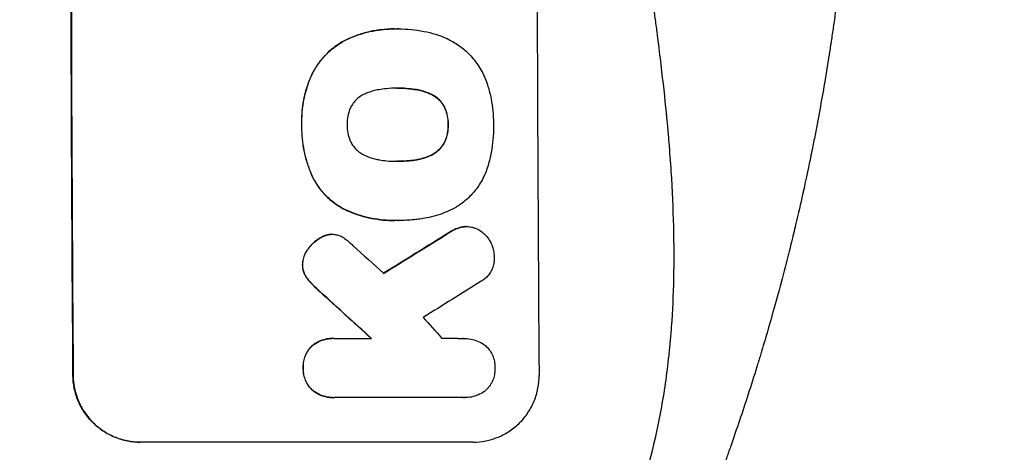
# Model space of a CAD drawing. Units: millimetres. Extents: x -2316 to 3351, y -1551 to 2633.
# Drawn here: x 1663 to 1884, y 374 to 471 of the extents above; entities that cross this region are included whole.
import ezdxf

# ---------------------------------------------------------------- set-up
doc = ezdxf.new("R2010")
doc.units = ezdxf.units.MM
doc.header["$LTSCALE"] = 20
doc.linetypes.add('HIDDEN', pattern=[9.525, 6.35, -3.175])
for name, color, linetype in [('2d', 230, 'Continuous'), ('AS-Free_Space', 31, 'HIDDEN'), ('AS-Free_Space_Hatch', 31, 'Continuous')]:
    doc.layers.add(name, color=color, linetype=linetype)

msp = doc.modelspace()

# ---------------------------------------------------------------- hatches: boundary and pattern name
at = {"layer": 'AS-Free_Space_Hatch'}
h = msp.add_hatch(dxfattribs=at)
h.set_pattern_fill('ANSI31', color=256, scale=100, angle=90)
h.set_pattern_definition([(135, (0, 158.46), (-224.506, -224.506), [])])
h.paths.add_polyline_path([(9, 1541, 0.414214), (-991, 541, 0.414214), (9, -459), (1851.02, -459, 0.414214), (2851.02, 541, 0.414214), (1851.02, 1541)])

# ---------------------------------------------------------------- linework, layer by layer
at = {"layer": '2d'}
for p, q in [((1747.06, 469.22), (1747.11, 469.22)), ((1748.09, 469.22), (1748.14, 469.22)), ((1736.69, 467), (1736.74, 467)), ((1728.34, 458.54), (1728.4, 458.54)), ((1747.78, 455.9), (1747.83, 455.9)), ((1752.02, 455.58), (1752.07, 455.58)), ((1755.76, 454.32), (1755.81, 454.32)), ((1758.48, 451.41), (1758.53, 451.41)), ((1726.25, 447.7), (1726.3, 447.7)), ((1759.2, 447.7), (1759.26, 447.7)), ((1758.51, 444.01), (1758.57, 444.01)), ((1755.82, 441.08), (1755.87, 441.08)), ((1747.85, 439.48), (1747.9, 439.48)), ((1752.09, 439.81), (1752.14, 439.81)), ((1728.68, 435.98), (1728.73, 435.98)), ((1736.09, 428.56), (1736.14, 428.56)), ((1747.08, 426.15), (1747.13, 426.15)), ((1748.06, 426.17), (1748.12, 426.17)), ((1759.44, 423.44), (1759.49, 423.44)), ((1762.13, 424.64), (1762.18, 424.64)), ((1763.36, 424.78), (1763.41, 424.78)), ((1730.64, 422.37), (1730.69, 422.37)), ((1732.42, 423.02), (1732.47, 423.02)), ((1733.04, 423.06), (1733.09, 423.06)), ((1727.65, 419.71), (1727.7, 419.71)), ((1726.43, 416.21), (1726.48, 416.21)), ((1727.16, 413.6), (1727.21, 413.6)), ((1728.39, 412.06), (1728.44, 412.06)), ((1730.4, 410.13), (1730.45, 410.13)), ((1733.35, 399.67), (1733.4, 399.67)), ((1733.74, 399.66), (1741.95, 399.66)), ((1762.71, 399.66), (1762.76, 399.66)), ((1728.57, 397.96), (1728.62, 397.96)), ((1726.58, 392.99), (1726.63, 392.99)), ((1674.83, 391.34), (1674.78, 391.34)), ((1728.64, 388.03), (1728.69, 388.03)), ((1733.43, 386.33), (1733.48, 386.33)), ((1762.62, 386.34), (1733.84, 386.34)), ((1762.91, 386.34), (1762.96, 386.34)), ((1764.82, 376.34), (1689.87, 376.34))]:
    msp.add_line(p, q, dxfattribs=at)
at = {"layer": '2d', "extrusion": (0, 0, -1)}
for centre, major_axis, ratio, start_param, end_param in [((1731.82, 541), (0, 1100), 0.052336, 4.575914, 4.848864), ((2006.66, 541), (1775.82, 1097.7), 0.014477, 4.573294, 4.581703), ((1644.65, 541), (-1199.67, 1097.63), 0.023864, 4.609381, 4.618995)]:
    msp.add_ellipse(centre, major_axis=major_axis, ratio=ratio, start_param=start_param, end_param=end_param, dxfattribs=at)
at = {"layer": '2d'}
for centre, major_axis, ratio, start_param, end_param in [((1731.82, 541), (0, 1099), 0.052336, 1.434197, 1.707396), ((1836.67, 541), (0, 1099), 0.052336, 1.434197, 1.707396), ((2006.66, 541), (1777.43, 1098.7), 0.014477, 1.701385, 1.709768), ((1662.17, 541), (-1210.81, 1097.63), 0.023624, 1.654704, 1.660421), ((2030.53, 541), (1767.94, 1097.7), 0.01457, 1.711555, 1.719019), ((1644.65, 541), (-1200.76, 1098.63), 0.023864, 1.664081, 1.673687), ((1690.17, 541), (-969.3, 1097.63), 0.029425, 1.669578, 1.673855)]:
    msp.add_ellipse(centre, major_axis=major_axis, ratio=ratio, start_param=start_param, end_param=end_param, dxfattribs=at)
for points, knots in [([(1799.08, 356), (1801.93, 362.7), (1804.22, 369.9), (1806.83, 381.47), (1807.56, 385.46), (1808.45, 391.62), (1808.71, 393.71), (1809.05, 396.89), (1809.21, 398.49), (1809.37, 400.38), (1809.45, 401.33), (1809.48, 401.8), (1809.5, 402.04), (1809.51, 402.16), (1809.51, 402.22), (1809.52, 402.25), (1809.52, 402.26), (1809.52, 402.27), (1810.03, 409.28), (1810.18, 416.79), (1809.89, 428.82), (1809.71, 432.95), (1809.3, 439.35), (1809.14, 441.51), (1808.87, 444.8), (1808.73, 446.46), (1808.54, 448.42), (1808.45, 449.4), (1808.4, 449.9), (1808.38, 450.14), (1808.37, 450.27), (1808.36, 450.33), (1808.36, 450.36), (1808.35, 450.37), (1808.35, 450.38), (1808.35, 450.39), (1808.03, 453.66), (1807.63, 457.25), (1806.93, 463.11), (1806.68, 465.15), (1806.28, 468.32), (1806.07, 469.94), (1805.81, 471.88), (1805.68, 472.86), (1805.62, 473.36), (1805.58, 473.6), (1805.57, 473.73), (1805.56, 473.79), (1805.55, 473.82), (1805.55, 473.84), (1805.55, 473.85), (1805.04, 477.66), (1804.27, 483.38), (1803.36, 490.05), (1802.9, 493.38), (1802.68, 495.05), (1802.56, 495.88), (1802.5, 496.3), (1802.48, 496.51), (1802.46, 496.61), (1802.45, 496.65), (1802.45, 496.68), (1802.45, 496.7), (1801.99, 500.01), (1801.54, 503.64), (1800.98, 508.59), (1800.86, 509.73), (1800.73, 510.9), (1800.7, 511.16), (1800.69, 511.29), (1800.65, 511.66), (1800.57, 512.39), (1800.3, 515.04), (1800.08, 517.36), (1799.85, 520.07), (1799.77, 521.06), (1799.69, 522.04), (1799.68, 522.18), (1799.68, 522.21), (1799.67, 522.27), (1799.67, 522.36), (1799.64, 522.7), (1799.58, 523.49), (1799.39, 526.16), (1799.15, 530.42), (1799.01, 534.06), (1798.95, 536.74), (1798.92, 538.07), (1798.91, 539.59), (1798.9, 540.35), (1798.9, 540.67), (1798.9, 540.89), (1798.9, 541), (1798.9, 544.46), (1798.99, 547.99), (1799.24, 553.53), (1799.35, 555.42), (1799.54, 558.31), (1799.64, 559.78), (1799.78, 561.51), (1799.85, 562.38), (1799.88, 562.82), (1799.9, 563.04), (1799.91, 563.15), (1799.92, 563.21), (1799.92, 563.23), (1799.92, 563.25), (1799.92, 563.26), (1800.19, 566.46), (1800.53, 569.95), (1801.15, 575.6), (1801.37, 577.56), (1801.73, 580.59), (1801.92, 582.14), (1802.15, 583.99), (1802.26, 584.93), (1802.32, 585.4), (1802.35, 585.64), (1802.37, 585.75), (1802.37, 585.81), (1802.38, 585.84), (1802.38, 585.86), (1802.87, 589.71), (1803.62, 595.46), (1804.52, 602.17), (1804.97, 605.52), (1805.2, 607.19), (1805.3, 607.91), (1805.37, 608.39), (1805.4, 608.63), (1805.97, 612.72), (1806.46, 616.6), (1807.16, 622.45), (1807.49, 625.38), (1807.86, 628.82), (1808.04, 630.54), (1808.13, 631.41), (1808.17, 631.84), (1808.19, 632.05), (1808.2, 632.16), (1808.21, 632.21), (1808.21, 632.24), (1808.21, 632.25), (1808.21, 632.26), (1809.11, 641.31), (1809.67, 649.79), (1809.99, 661.7), (1810, 665.53), (1809.9, 671.07), (1809.84, 672.88), (1809.73, 675.55), (1809.66, 676.87), (1809.57, 678.39), (1809.52, 679.14), (1809.49, 679.51), (1809.48, 679.7), (1809.47, 679.8), (1809.47, 679.84), (1809.47, 679.86), (1809.47, 679.88), (1809.47, 679.88), (1808.85, 688.56), (1807.68, 696.74), (1804.21, 712.11), (1801.93, 719.3), (1799.08, 726)], [0, 0, 0, 0, 0.0625, 0.0625, 0.09375, 0.09375, 0.109375, 0.109375, 0.117188, 0.121094, 0.123047, 0.124023, 0.124512, 0.124756, 0.124878, 0.124939, 0.124939, 0.125, 0.125, 0.1875, 0.1875, 0.21875, 0.21875, 0.234375, 0.234375, 0.242188, 0.246094, 0.248047, 0.249023, 0.249512, 0.249756, 0.249878, 0.249939, 0.249969, 0.249969, 0.25, 0.25, 0.28125, 0.28125, 0.296875, 0.296875, 0.304688, 0.308594, 0.310547, 0.311523, 0.312012, 0.312256, 0.312378, 0.312439, 0.312439, 0.3125, 0.3125, 0.34375, 0.359375, 0.367188, 0.371094, 0.373047, 0.374023, 0.374512, 0.374756, 0.374878, 0.374878, 0.375, 0.375, 0.40625, 0.40625, 0.414063, 0.415039, 0.415039, 0.416016, 0.416016, 0.417969, 0.421875, 0.4375, 0.4375, 0.445313, 0.446289, 0.446289, 0.446533, 0.446533, 0.446777, 0.447266, 0.449219, 0.453125, 0.46875, 0.484375, 0.484375, 0.492188, 0.496094, 0.498047, 0.499023, 0.499023, 0.5, 0.5, 0.53125, 0.53125, 0.546875, 0.546875, 0.554688, 0.558594, 0.560547, 0.561523, 0.562012, 0.562256, 0.562378, 0.562439, 0.562439, 0.5625, 0.5625, 0.59375, 0.59375, 0.609375, 0.609375, 0.617188, 0.621094, 0.623047, 0.624023, 0.624512, 0.624756, 0.624878, 0.624878, 0.625, 0.625, 0.65625, 0.671875, 0.679688, 0.683594, 0.685547, 0.685547, 0.6875, 0.6875, 0.71875, 0.71875, 0.734375, 0.742188, 0.746094, 0.748047, 0.749023, 0.749512, 0.749756, 0.749878, 0.749939, 0.749939, 0.75, 0.75, 0.8125, 0.8125, 0.84375, 0.84375, 0.859375, 0.859375, 0.867188, 0.871094, 0.873047, 0.874023, 0.874512, 0.874756, 0.874878, 0.874939, 0.874939, 0.875, 0.875, 0.9375, 0.9375, 1, 1, 1, 1]), ([(1851.02, 541), (1851.02, 533.07), (1850.84, 524.82), (1850.2, 511.98), (1849.93, 507.63), (1849.42, 500.98), (1849.24, 498.74), (1848.94, 495.36), (1848.78, 493.66), (1848.58, 491.67), (1848.48, 490.67), (1848.43, 490.17), (1848.41, 489.92), (1848.39, 489.79), (1848.39, 489.73), (1848.39, 489.7), (1848.38, 489.69), (1848.38, 489.68), (1847.98, 485.77), (1847.52, 481.75), (1846.72, 475.52), (1846.44, 473.41), (1845.99, 470.2), (1845.75, 468.58), (1845.47, 466.68), (1845.32, 465.72), (1845.25, 465.24), (1845.21, 465), (1845.2, 464.88), (1845.19, 464.82), (1845.18, 464.79), (1845.18, 464.78), (1845.18, 464.77), (1844.62, 461.17), (1843.99, 457.35), (1842.91, 451.26), (1842.52, 449.17), (1841.91, 445.95), (1841.59, 444.32), (1841.2, 442.38), (1841, 441.4), (1840.9, 440.91), (1840.85, 440.66), (1840.83, 440.54), (1840.81, 440.48), (1840.81, 440.44), (1840.8, 440.43), (1840.8, 440.42), (1840.8, 440.42), (1840.8, 440.41), (1840.47, 438.78), (1839.89, 435.97), (1838.55, 430.01), (1838.03, 427.73), (1837.11, 423.88), (1836.79, 422.52), (1836.26, 420.38), (1835.98, 419.28), (1835.65, 417.95), (1835.47, 417.28), (1835.39, 416.94), (1835.34, 416.77), (1835.32, 416.68), (1835.31, 416.64), (1835.31, 416.62), (1835.3, 416.61), (1835.3, 416.6), (1834.06, 411.77), (1832.87, 407.42), (1831.2, 401.6), (1830.67, 399.77), (1829.9, 397.22), (1829.66, 396.39), (1829.29, 395.2), (1829.11, 394.61), (1828.91, 393.95), (1828.81, 393.62), (1828.76, 393.46), (1828.73, 393.38), (1828.72, 393.34), (1828.72, 393.32), (1828.71, 393.31), (1828.71, 393.3), (1828.71, 393.3), (1827.4, 389.05), (1826.09, 385.02), (1824.16, 379.3), (1823.52, 377.45), (1822.58, 374.75), (1822.11, 373.43), (1821.57, 371.91), (1821.3, 371.17), (1821.16, 370.8), (1821.1, 370.61), (1821.06, 370.52), (1821.05, 370.47), (1821.04, 370.45), (1821.03, 370.44), (1821.03, 370.43), (1818.1, 362.35), (1815.11, 354.77), (1812.14, 347.68)], [0.5002861, 0.5002861, 0.5002861, 0.5002861, 0.5627504, 0.5627504, 0.5939825, 0.5939825, 0.6095985, 0.6095985, 0.6174066, 0.6213106, 0.6232626, 0.6242386, 0.6247266, 0.6249706, 0.6250926, 0.6251536, 0.6251536, 0.6252146, 0.6252146, 0.6564467, 0.6564467, 0.6720628, 0.6720628, 0.6798708, 0.6837748, 0.6857268, 0.6867028, 0.6871908, 0.6874348, 0.6875568, 0.6876178, 0.6876178, 0.6876788, 0.6876788, 0.7189109, 0.7189109, 0.734527, 0.734527, 0.742335, 0.746239, 0.7481911, 0.7491671, 0.7496551, 0.7498991, 0.7500211, 0.7500821, 0.7501126, 0.7501278, 0.7501278, 0.7501431, 0.7501431, 0.7813752, 0.7813752, 0.7969912, 0.7969912, 0.8047993, 0.8047993, 0.8087033, 0.8106553, 0.8116313, 0.8121193, 0.8123633, 0.8124853, 0.8125463, 0.8125768, 0.8125768, 0.8126073, 0.8126073, 0.8438394, 0.8438394, 0.8594555, 0.8594555, 0.8672635, 0.8672635, 0.8711675, 0.8731195, 0.8740955, 0.8745835, 0.8748275, 0.8749495, 0.8750105, 0.875041, 0.875041, 0.8750715, 0.8750715, 0.9063036, 0.9063036, 0.9219197, 0.9219197, 0.9297277, 0.9336318, 0.9355838, 0.9365598, 0.9370478, 0.9372918, 0.9374138, 0.9374748, 0.9374748, 0.9375358, 0.9375358, 1, 1, 1, 1]), ([(1747.06, 469.22), (1746.08, 469.22), (1745.09, 469.17), (1743.11, 468.93), (1742.12, 468.76), (1740.16, 468.28), (1739.19, 467.99), (1737.71, 467.44), (1737.2, 467.23), (1736.69, 467)], [46.984636, 46.984636, 46.984636, 46.984636, 49.917542, 49.917542, 52.850449, 52.850449, 55.783356, 55.783356, 57.390273, 57.390273, 57.390273, 57.390273]), ([(1736.74, 467), (1736.97, 467.1), (1737.2, 467.2), (1738.21, 467.62), (1739.01, 467.9), (1740.62, 468.39), (1741.43, 468.59), (1743.06, 468.91), (1743.88, 469.03), (1745.51, 469.19), (1746.32, 469.22), (1747.33, 469.22), (1747.56, 469.22), (1747.78, 469.22)], [66.290443, 66.290443, 66.290443, 66.290443, 67.002359, 67.002359, 69.389147, 69.389147, 71.775935, 71.775935, 74.162723, 74.162723, 76.549511, 76.549511, 77.215314, 77.215314, 77.215314, 77.215314]), ([(1747.78, 469.22), (1747.9, 469.22), (1748.02, 469.22), (1749.06, 469.22), (1750, 469.17), (1751.88, 468.99), (1752.83, 468.86), (1754.64, 468.5), (1755.51, 468.29), (1756.37, 468.04)], [88.297578, 88.297578, 88.297578, 88.297578, 88.656923, 88.656923, 91.42066, 91.42066, 94.184397, 94.184397, 96.715858, 96.715858, 96.715858, 96.715858]), ([(1756.37, 468.04), (1756.97, 467.86), (1757.57, 467.65), (1759.26, 466.95), (1760.32, 466.37), (1762.1, 465.18), (1762.84, 464.6), (1763.51, 463.97)], [59.420281, 59.420281, 59.420281, 59.420281, 61.205225, 61.205225, 64.601838, 64.601838, 67.325163, 67.325163, 67.325163, 67.325163]), ([(1736.69, 467), (1735.88, 466.62), (1735.1, 466.17), (1733.43, 465.05), (1732.57, 464.33), (1731.05, 462.8), (1730.33, 461.94), (1729.19, 460.22), (1728.73, 459.4), (1728.34, 458.54)], [59.162339, 59.162339, 59.162339, 59.162339, 61.705385, 61.705385, 64.949785, 64.949785, 68.200119, 68.200119, 70.868619, 70.868619, 70.868619, 70.868619]), ([(1728.4, 458.54), (1728.78, 459.4), (1729.24, 460.23), (1730.39, 461.94), (1731.1, 462.81), (1732.63, 464.33), (1733.48, 465.05), (1735.15, 466.18), (1735.93, 466.62), (1736.74, 467)], [33.076185, 33.076185, 33.076185, 33.076185, 35.751256, 35.751256, 39.003895, 39.003895, 42.246007, 42.246007, 44.782499, 44.782499, 44.782499, 44.782499]), ([(1763.51, 463.97), (1763.58, 463.9), (1763.65, 463.84), (1764.5, 462.98), (1765.24, 462.1), (1766.54, 460.17), (1767.1, 459.13), (1767.76, 457.56), (1767.94, 457.07), (1768.1, 456.57)], [66.181048, 66.181048, 66.181048, 66.181048, 66.469933, 66.469933, 69.79633, 69.79633, 73.122727, 73.122727, 74.606884, 74.606884, 74.606884, 74.606884]), ([(1728.34, 458.54), (1728.16, 458.12), (1727.99, 457.7), (1727.32, 455.95), (1726.95, 454.59), (1726.43, 451.94), (1726.27, 450.53), (1726.23, 448.64), (1726.23, 448.17), (1726.25, 447.7)], [92.254235, 92.254235, 92.254235, 92.254235, 93.545321, 93.545321, 97.615847, 97.615847, 101.693128, 101.693128, 103.023565, 103.023565, 103.023565, 103.023565]), ([(1726.3, 447.7), (1726.29, 447.95), (1726.29, 448.19), (1726.28, 449.22), (1726.32, 450.01), (1726.46, 451.6), (1726.57, 452.4), (1726.88, 454), (1727.07, 454.8), (1727.54, 456.37), (1727.82, 457.15), (1728.22, 458.13), (1728.3, 458.33), (1728.4, 458.54)], [36.668016, 36.668016, 36.668016, 36.668016, 37.402792, 37.402792, 39.74237, 39.74237, 42.081948, 42.081948, 44.421526, 44.421526, 46.761104, 46.761104, 47.402111, 47.402111, 47.402111, 47.402111]), ([(1768.1, 456.57), (1768.13, 456.48), (1768.15, 456.4), (1768.46, 455.4), (1768.69, 454.48), (1769.06, 452.64), (1769.19, 451.71), (1769.38, 449.88), (1769.42, 448.97), (1769.43, 447.95), (1769.43, 447.83), (1769.43, 447.7)], [120.942186, 120.942186, 120.942186, 120.942186, 121.199775, 121.199775, 123.896785, 123.896785, 126.593796, 126.593796, 129.290806, 129.290806, 129.660091, 129.660091, 129.660091, 129.660091]), ([(1739.9, 454.31), (1739.74, 454.21), (1739.57, 454.11), (1739.07, 453.77), (1738.74, 453.5), (1738.17, 452.93), (1737.91, 452.61), (1737.49, 451.98), (1737.33, 451.69), (1737.19, 451.38)], [22.562103, 22.562103, 22.562103, 22.562103, 23.106632, 23.106632, 24.321627, 24.321627, 25.539079, 25.539079, 26.488609, 26.488609, 26.488609, 26.488609]), ([(1743.62, 455.57), (1743.49, 455.55), (1743.36, 455.53), (1742.47, 455.35), (1741.71, 455.12), (1740.62, 454.67), (1740.25, 454.5), (1739.9, 454.31)], [37.467283, 37.467283, 37.467283, 37.467283, 37.854095, 37.854095, 40.076184, 40.076184, 41.212708, 41.212708, 41.212708, 41.212708]), ([(1747.83, 455.9), (1747.76, 455.9), (1747.69, 455.9), (1746.85, 455.9), (1746.08, 455.87), (1744.74, 455.74), (1744.18, 455.66), (1743.62, 455.57)], [73.51778, 73.51778, 73.51778, 73.51778, 73.72851, 73.72851, 76.028299, 76.028299, 77.653715, 77.653715, 77.653715, 77.653715]), ([(1752.07, 455.58), (1751.53, 455.67), (1750.98, 455.74), (1749.63, 455.86), (1748.83, 455.9), (1747.97, 455.9), (1747.9, 455.9), (1747.83, 455.9)], [72.153028, 72.153028, 72.153028, 72.153028, 73.739428, 73.739428, 76.111017, 76.111017, 76.322995, 76.322995, 76.322995, 76.322995]), ([(1748.02, 455.9), (1748.79, 455.9), (1749.58, 455.86), (1750.92, 455.74), (1751.47, 455.67), (1752.02, 455.58)], [37.830264, 37.830264, 37.830264, 37.830264, 40.161121, 40.161121, 41.760966, 41.760966, 41.760966, 41.760966]), ([(1752.02, 455.58), (1752.17, 455.55), (1752.32, 455.53), (1753.23, 455.35), (1753.98, 455.12), (1755.06, 454.68), (1755.41, 454.51), (1755.76, 454.32)], [37.018767, 37.018767, 37.018767, 37.018767, 37.463079, 37.463079, 39.664099, 39.664099, 40.766465, 40.766465, 40.766465, 40.766465]), ([(1755.81, 454.32), (1755.46, 454.51), (1755.11, 454.68), (1754.03, 455.12), (1753.28, 455.35), (1752.37, 455.53), (1752.22, 455.55), (1752.07, 455.58)], [29.758075, 29.758075, 29.758075, 29.758075, 30.864107, 30.864107, 33.063146, 33.063146, 33.505541, 33.505541, 33.505541, 33.505541]), ([(1755.76, 454.32), (1755.92, 454.23), (1756.08, 454.14), (1756.58, 453.8), (1756.9, 453.53), (1757.47, 452.97), (1757.74, 452.65), (1758.17, 452.02), (1758.34, 451.72), (1758.48, 451.41)], [22.35415, 22.35415, 22.35415, 22.35415, 22.88691, 22.88691, 24.089482, 24.089482, 25.296556, 25.296556, 26.26397, 26.26397, 26.26397, 26.26397]), ([(1758.53, 451.41), (1758.39, 451.72), (1758.22, 452.02), (1757.79, 452.65), (1757.53, 452.97), (1756.96, 453.53), (1756.64, 453.8), (1756.13, 454.14), (1755.97, 454.23), (1755.81, 454.32)], [12.294465, 12.294465, 12.294465, 12.294465, 13.261887, 13.261887, 14.468969, 14.468969, 15.67154, 15.67154, 16.204297, 16.204297, 16.204297, 16.204297]), ([(1737.19, 451.38), (1737.17, 451.34), (1737.15, 451.3), (1736.91, 450.72), (1736.74, 450.15), (1736.53, 449.02), (1736.48, 448.45), (1736.48, 447.83), (1736.48, 447.77), (1736.48, 447.7)], [36.334613, 36.334613, 36.334613, 36.334613, 36.463135, 36.463135, 38.122217, 38.122217, 39.781298, 39.781298, 39.97716, 39.97716, 39.97716, 39.97716]), ([(1758.48, 451.41), (1758.5, 451.37), (1758.52, 451.33), (1758.76, 450.75), (1758.93, 450.19), (1759.15, 449.08), (1759.2, 448.51), (1759.21, 447.88), (1759.21, 447.79), (1759.2, 447.7)], [35.810837, 35.810837, 35.810837, 35.810837, 35.938471, 35.938471, 37.575198, 37.575198, 39.211925, 39.211925, 39.478202, 39.478202, 39.478202, 39.478202]), ([(1759.26, 447.7), (1759.26, 447.79), (1759.26, 447.88), (1759.26, 448.51), (1759.2, 449.07), (1758.98, 450.19), (1758.81, 450.75), (1758.57, 451.32), (1758.55, 451.37), (1758.53, 451.41)], [12.80692, 12.80692, 12.80692, 12.80692, 13.073196, 13.073196, 14.708538, 14.708538, 16.34388, 16.34388, 16.474123, 16.474123, 16.474123, 16.474123]), ([(1726.25, 447.7), (1726.25, 447.51), (1726.24, 447.33), (1726.25, 446.28), (1726.29, 445.41), (1726.47, 443.65), (1726.6, 442.77), (1726.96, 441), (1727.18, 440.12), (1727.71, 438.38), (1728.02, 437.52), (1728.47, 436.45), (1728.58, 436.21), (1728.68, 435.98)], [123.070499, 123.070499, 123.070499, 123.070499, 123.632546, 123.632546, 126.21597, 126.21597, 128.799395, 128.799395, 131.382819, 131.382819, 133.966244, 133.966244, 134.693196, 134.693196, 134.693196, 134.693196]), ([(1728.73, 435.98), (1728.63, 436.21), (1728.53, 436.45), (1728.07, 437.52), (1727.76, 438.38), (1727.23, 440.12), (1727.01, 441), (1726.65, 442.77), (1726.52, 443.65), (1726.35, 445.41), (1726.3, 446.28), (1726.3, 447.33), (1726.3, 447.51), (1726.3, 447.7)], [30.175456, 30.175456, 30.175456, 30.175456, 30.902395, 30.902395, 33.485842, 33.485842, 36.069289, 36.069289, 38.652736, 38.652736, 41.236182, 41.236182, 41.798233, 41.798233, 41.798233, 41.798233]), ([(1736.48, 447.7), (1736.48, 447.64), (1736.48, 447.58), (1736.48, 446.96), (1736.54, 446.38), (1736.77, 445.23), (1736.95, 444.66), (1737.19, 444.07), (1737.2, 444.04), (1737.22, 444.01)], [40.180381, 40.180381, 40.180381, 40.180381, 40.362977, 40.362977, 42.048687, 42.048687, 43.734396, 43.734396, 43.835257, 43.835257, 43.835257, 43.835257]), ([(1759.2, 447.7), (1759.21, 447.62), (1759.21, 447.54), (1759.21, 446.91), (1759.16, 446.35), (1758.95, 445.22), (1758.78, 444.66), (1758.54, 444.08), (1758.53, 444.05), (1758.51, 444.01)], [39.283201, 39.283201, 39.283201, 39.283201, 39.52511, 39.52511, 41.1741, 41.1741, 42.82309, 42.82309, 42.938744, 42.938744, 42.938744, 42.938744]), ([(1758.57, 444.01), (1758.58, 444.05), (1758.6, 444.08), (1758.83, 444.66), (1759, 445.22), (1759.21, 446.35), (1759.26, 446.91), (1759.26, 447.54), (1759.26, 447.62), (1759.26, 447.7)], [9.763992, 9.763992, 9.763992, 9.763992, 9.879648, 9.879648, 11.528647, 11.528647, 13.177646, 13.177646, 13.419557, 13.419557, 13.419557, 13.419557]), ([(1769.43, 447.7), (1769.43, 447.54), (1769.43, 447.37), (1769.44, 446.27), (1769.4, 445.31), (1769.22, 443.38), (1769.08, 442.41), (1768.71, 440.47), (1768.48, 439.51), (1768.17, 438.47), (1768.14, 438.37), (1768.12, 438.28)], [135.101512, 135.101512, 135.101512, 135.101512, 135.59781, 135.59781, 138.431536, 138.431536, 141.265262, 141.265262, 144.098989, 144.098989, 144.367345, 144.367345, 144.367345, 144.367345]), ([(1737.22, 444.01), (1737.36, 443.7), (1737.53, 443.4), (1737.96, 442.77), (1738.23, 442.44), (1738.81, 441.87), (1739.13, 441.6), (1739.64, 441.26), (1739.8, 441.17), (1739.96, 441.08)], [31.889868, 31.889868, 31.889868, 31.889868, 32.85768, 32.85768, 34.077095, 34.077095, 35.291319, 35.291319, 35.825394, 35.825394, 35.825394, 35.825394]), ([(1758.51, 444.01), (1758.37, 443.69), (1758.2, 443.38), (1757.77, 442.75), (1757.51, 442.43), (1756.95, 441.86), (1756.63, 441.6), (1756.13, 441.26), (1755.98, 441.17), (1755.82, 441.08)], [31.460657, 31.460657, 31.460657, 31.460657, 32.455093, 32.455093, 33.659563, 33.659563, 34.85891, 34.85891, 35.384325, 35.384325, 35.384325, 35.384325]), ([(1755.87, 441.08), (1756.03, 441.17), (1756.19, 441.26), (1756.68, 441.6), (1757, 441.86), (1757.56, 442.43), (1757.83, 442.75), (1758.25, 443.38), (1758.42, 443.69), (1758.57, 444.01)], [3.072631, 3.072631, 3.072631, 3.072631, 3.598042, 3.598042, 4.797389, 4.797389, 6.001868, 6.001868, 6.996314, 6.996314, 6.996314, 6.996314]), ([(1739.96, 441.08), (1740.33, 440.88), (1740.7, 440.7), (1741.78, 440.25), (1742.51, 440.03), (1743.4, 439.86), (1743.55, 439.83), (1743.69, 439.81)], [63.159427, 63.159427, 63.159427, 63.159427, 64.332686, 64.332686, 66.475202, 66.475202, 66.909313, 66.909313, 66.909313, 66.909313]), ([(1755.82, 441.08), (1755.46, 440.88), (1755.09, 440.7), (1754, 440.25), (1753.27, 440.03), (1752.38, 439.85), (1752.24, 439.83), (1752.09, 439.81)], [63.75627, 63.75627, 63.75627, 63.75627, 64.920715, 64.920715, 67.082825, 67.082825, 67.510389, 67.510389, 67.510389, 67.510389]), ([(1752.14, 439.81), (1752.29, 439.83), (1752.43, 439.85), (1753.32, 440.03), (1754.05, 440.25), (1755.14, 440.7), (1755.51, 440.88), (1755.87, 441.08)], [1.734478, 1.734478, 1.734478, 1.734478, 2.159966, 2.159966, 4.319933, 4.319933, 5.488343, 5.488343, 5.488343, 5.488343]), ([(1743.69, 439.81), (1744.26, 439.71), (1744.83, 439.63), (1746.14, 439.51), (1746.88, 439.47), (1747.61, 439.47), (1747.7, 439.47), (1747.8, 439.47), (1747.9, 439.48)], [-3.839663, -3.839663, -3.839663, -3.839663, -2.187947, -2.187947, 0, 0, 0, 0.296734, 0.296734, 0.296734, 0.296734]), ([(1747.9, 439.48), (1747.96, 439.48), (1748.02, 439.47), (1748.08, 439.47), (1748.87, 439.47), (1749.67, 439.51), (1751.03, 439.64), (1751.59, 439.71), (1752.14, 439.81)], [-0.1812, -0.1812, -0.1812, -0.1812, 0, 0, 0, 2.364232, 2.364232, 3.988045, 3.988045, 3.988045, 3.988045]), ([(1752.09, 439.81), (1751.53, 439.71), (1750.98, 439.64), (1749.63, 439.51), (1748.84, 439.48), (1748.06, 439.47)], [-3.988185, -3.988185, -3.988185, -3.988185, -2.36623, -2.36623, -0.026312, -0.026312, -0.026312, -0.026312]), ([(1768.12, 438.28), (1767.97, 437.8), (1767.8, 437.31), (1767.2, 435.84), (1766.69, 434.89), (1765.51, 433.12), (1764.84, 432.31), (1763.42, 430.88), (1762.62, 430.21), (1761.47, 429.44), (1761.2, 429.27), (1760.92, 429.1)], [77.725715, 77.725715, 77.725715, 77.725715, 79.181006, 79.181006, 82.234349, 82.234349, 85.287692, 85.287692, 88.326174, 88.326174, 89.257552, 89.257552, 89.257552, 89.257552]), ([(1728.68, 435.98), (1729.01, 435.29), (1729.4, 434.64), (1730.41, 433.14), (1731.08, 432.33), (1732.51, 430.91), (1733.32, 430.24), (1734.8, 429.25), (1735.43, 428.88), (1736.09, 428.56)], [79.60627, 79.60627, 79.60627, 79.60627, 81.757746, 81.757746, 84.790101, 84.790101, 87.815074, 87.815074, 89.886822, 89.886822, 89.886822, 89.886822]), ([(1736.14, 428.56), (1735.49, 428.88), (1734.85, 429.24), (1733.38, 430.23), (1732.57, 430.9), (1731.14, 432.32), (1730.47, 433.13), (1729.45, 434.63), (1729.07, 435.29), (1728.73, 435.98)], [7.002645, 7.002645, 7.002645, 7.002645, 9.063853, 9.063853, 12.085137, 12.085137, 15.121205, 15.121205, 17.283249, 17.283249, 17.283249, 17.283249]), ([(1736.09, 428.56), (1736.4, 428.42), (1736.71, 428.28), (1737.83, 427.82), (1738.66, 427.52), (1740.33, 427.02), (1741.18, 426.81), (1742.87, 426.48), (1743.73, 426.35), (1745.41, 426.19), (1746.25, 426.15), (1747.08, 426.15)], [-10.865131, -10.865131, -10.865131, -10.865131, -9.906763, -9.906763, -7.430072, -7.430072, -4.953381, -4.953381, -2.476691, -2.476691, 0, 0, 0, 0]), ([(1747.97, 426.17), (1747.69, 426.16), (1747.41, 426.15), (1747.13, 426.15), (1746.31, 426.15), (1745.47, 426.19), (1743.78, 426.35), (1742.93, 426.48), (1741.23, 426.81), (1740.38, 427.02), (1738.71, 427.52), (1737.88, 427.82), (1736.76, 428.28), (1736.45, 428.42), (1736.14, 428.56)], [-0.83831, -0.83831, -0.83831, -0.83831, 0, 0, 0, 2.47669, 2.47669, 4.953381, 4.953381, 7.430071, 7.430071, 9.906762, 9.906762, 10.865141, 10.865141, 10.865141, 10.865141]), ([(1760.92, 429.1), (1760.19, 428.7), (1759.43, 428.33), (1757.29, 427.44), (1755.87, 427.01), (1753.9, 426.63), (1753.37, 426.54), (1752.83, 426.48)], [123.425705, 123.425705, 123.425705, 123.425705, 125.805328, 125.805328, 129.990346, 129.990346, 131.55352, 131.55352, 131.55352, 131.55352]), ([(1752.83, 426.48), (1752.4, 426.42), (1751.97, 426.37), (1750.39, 426.22), (1749.24, 426.17), (1748.12, 426.17), (1748.07, 426.17), (1748.02, 426.17), (1747.97, 426.17)], [-4.647717, -4.647717, -4.647717, -4.647717, -3.386318, -3.386318, 0, 0, 0, 0.143603, 0.143603, 0.143603, 0.143603]), ([(1762.13, 424.64), (1761.73, 424.54), (1761.33, 424.41), (1760.42, 424.03), (1759.91, 423.76), (1759.44, 423.44)], [28.966531, 28.966531, 28.966531, 28.966531, 30.146891, 30.146891, 31.770366, 31.770366, 31.770366, 31.770366]), ([(1759.49, 423.44), (1759.96, 423.75), (1760.47, 424.03), (1761.38, 424.41), (1761.78, 424.54), (1762.18, 424.64)], [21.845482, 21.845482, 21.845482, 21.845482, 23.464067, 23.464067, 24.649542, 24.649542, 24.649542, 24.649542]), ([(1763.36, 424.78), (1763.02, 424.78), (1762.67, 424.75), (1762.25, 424.67), (1762.19, 424.66), (1762.13, 424.64)], [16.417784, 16.417784, 16.417784, 16.417784, 17.441959, 17.441959, 17.625895, 17.625895, 17.625895, 17.625895]), ([(1762.18, 424.64), (1762.24, 424.66), (1762.31, 424.67), (1762.72, 424.75), (1763.07, 424.78), (1763.75, 424.78), (1764.11, 424.75), (1764.7, 424.63), (1764.95, 424.57), (1765.19, 424.48)], [15.209862, 15.209862, 15.209862, 15.209862, 15.395283, 15.395283, 16.417877, 16.417877, 17.442055, 17.442055, 18.164936, 18.164936, 18.164936, 18.164936]), ([(1765.19, 424.48), (1765.28, 424.45), (1765.36, 424.42), (1765.84, 424.22), (1766.21, 424.02), (1766.91, 423.55), (1767.23, 423.29), (1767.79, 422.73), (1768.06, 422.41), (1768.39, 421.93), (1768.47, 421.79), (1768.55, 421.65)], [21.353131, 21.353131, 21.353131, 21.353131, 21.609283, 21.609283, 22.807737, 22.807737, 24.006191, 24.006191, 25.208947, 25.208947, 25.672532, 25.672532, 25.672532, 25.672532]), ([(1730.64, 422.37), (1730.4, 422.24), (1730.16, 422.1), (1729.44, 421.61), (1728.99, 421.23), (1728.25, 420.48), (1727.93, 420.11), (1727.65, 419.71)], [32.084228, 32.084228, 32.084228, 32.084228, 32.867462, 32.867462, 34.594254, 34.594254, 36.021677, 36.021677, 36.021677, 36.021677]), ([(1727.7, 419.71), (1727.99, 420.11), (1728.3, 420.48), (1729.04, 421.23), (1729.49, 421.61), (1730.22, 422.1), (1730.45, 422.24), (1730.69, 422.37)], [19.352647, 19.352647, 19.352647, 19.352647, 20.78008, 20.78008, 22.506876, 22.506876, 23.290115, 23.290115, 23.290115, 23.290115]), ([(1732.42, 423.02), (1732.4, 423.01), (1732.37, 423.01), (1731.97, 422.93), (1731.6, 422.82), (1731.04, 422.58), (1730.84, 422.48), (1730.64, 422.37)], [18.370564, 18.370564, 18.370564, 18.370564, 18.448014, 18.448014, 19.531196, 19.531196, 20.178356, 20.178356, 20.178356, 20.178356]), ([(1730.69, 422.37), (1730.89, 422.48), (1731.1, 422.58), (1731.66, 422.82), (1732.03, 422.93), (1732.42, 423.01), (1732.45, 423.01), (1732.47, 423.02)], [14.551672, 14.551672, 14.551672, 14.551672, 15.202018, 15.202018, 16.283476, 16.283476, 16.359273, 16.359273, 16.359273, 16.359273]), ([(1732.47, 423.02), (1732.68, 423.04), (1732.89, 423.06), (1733.4, 423.06), (1733.71, 423.03), (1734.3, 422.91), (1734.58, 422.83), (1734.85, 422.73)], [14.048843, 14.048843, 14.048843, 14.048843, 14.658755, 14.658755, 15.573173, 15.573173, 16.383373, 16.383373, 16.383373, 16.383373]), ([(1734.85, 422.73), (1735.22, 422.57), (1735.59, 422.37), (1736.24, 421.93), (1736.53, 421.7), (1736.8, 421.44)], [22.320772, 22.320772, 22.320772, 22.320772, 23.479008, 23.479008, 24.572399, 24.572399, 24.572399, 24.572399]), ([(1768.55, 421.65), (1768.73, 421.35), (1768.89, 421.04), (1769.2, 420.28), (1769.34, 419.82), (1769.53, 418.9), (1769.58, 418.44), (1769.58, 418)], [28.90976, 28.90976, 28.90976, 28.90976, 29.884853, 29.884853, 31.245772, 31.245772, 32.581112, 32.581112, 32.581112, 32.581112]), ([(1727.65, 419.71), (1727.58, 419.62), (1727.51, 419.52), (1727.22, 419.09), (1727.03, 418.73), (1726.72, 417.98), (1726.6, 417.59), (1726.47, 416.86), (1726.43, 416.53), (1726.43, 416.21)], [23.805682, 23.805682, 23.805682, 23.805682, 24.150338, 24.150338, 25.304815, 25.304815, 26.459291, 26.459291, 27.428422, 27.428422, 27.428422, 27.428422]), ([(1726.48, 416.21), (1726.49, 416.53), (1726.52, 416.86), (1726.66, 417.58), (1726.77, 417.98), (1727.08, 418.73), (1727.27, 419.09), (1727.56, 419.52), (1727.63, 419.62), (1727.7, 419.71)], [9.391674, 9.391674, 9.391674, 9.391674, 10.358954, 10.358954, 11.511578, 11.511578, 12.664203, 12.664203, 13.014202, 13.014202, 13.014202, 13.014202]), ([(1769.58, 418), (1769.59, 417.87), (1769.59, 417.74), (1769.6, 417.24), (1769.56, 416.86), (1769.42, 416.1), (1769.31, 415.72), (1769.01, 415), (1768.83, 414.65), (1768.4, 414.01), (1768.16, 413.71), (1767.64, 413.19), (1767.35, 412.95), (1766.91, 412.65), (1766.79, 412.57), (1766.67, 412.5)], [26.28771, 26.28771, 26.28771, 26.28771, 26.677126, 26.677126, 27.790951, 27.790951, 28.904776, 28.904776, 30.018601, 30.018601, 31.132425, 31.132425, 32.242083, 32.242083, 32.649675, 32.649675, 32.649675, 32.649675]), ([(1726.43, 416.21), (1726.42, 416.18), (1726.42, 416.15), (1726.43, 415.82), (1726.46, 415.51), (1726.58, 414.89), (1726.68, 414.59), (1726.9, 414.05), (1727.02, 413.82), (1727.16, 413.6)], [21.626581, 21.626581, 21.626581, 21.626581, 21.71252, 21.71252, 22.619067, 22.619067, 23.525615, 23.525615, 24.266448, 24.266448, 24.266448, 24.266448]), ([(1727.21, 413.6), (1727.07, 413.82), (1726.95, 414.05), (1726.73, 414.59), (1726.63, 414.89), (1726.51, 415.51), (1726.48, 415.82), (1726.48, 416.15), (1726.48, 416.18), (1726.48, 416.21)], [4.684637, 4.684637, 4.684637, 4.684637, 5.425479, 5.425479, 6.332035, 6.332035, 7.238592, 7.238592, 7.324531, 7.324531, 7.324531, 7.324531]), ([(1727.16, 413.6), (1727.21, 413.52), (1727.25, 413.45), (1727.63, 412.9), (1728, 412.45), (1728.39, 412.06)], [46.042556, 46.042556, 46.042556, 46.042556, 46.29304, 46.29304, 47.958232, 47.958232, 47.958232, 47.958232]), ([(1728.44, 412.06), (1728.05, 412.45), (1727.68, 412.9), (1727.31, 413.45), (1727.26, 413.52), (1727.21, 413.6)], [6.898307, 6.898307, 6.898307, 6.898307, 8.563515, 8.563515, 8.813997, 8.813997, 8.813997, 8.813997]), ([(1728.39, 412.06), (1728.55, 411.89), (1728.71, 411.73), (1729.36, 411.08), (1729.87, 410.6), (1730.4, 410.13)], [206.398165, 206.398165, 206.398165, 206.398165, 207.082999, 207.082999, 209.165655, 209.165655, 209.165655, 209.165655]), ([(1730.45, 410.13), (1729.93, 410.6), (1729.42, 411.08), (1728.76, 411.73), (1728.6, 411.89), (1728.44, 412.06)], [27.424795, 27.424795, 27.424795, 27.424795, 29.507381, 29.507381, 30.192303, 30.192303, 30.192303, 30.192303]), ([(1733.35, 399.67), (1732.87, 399.67), (1732.37, 399.62), (1731.39, 399.43), (1730.9, 399.28), (1729.97, 398.89), (1729.52, 398.65), (1728.92, 398.24), (1728.74, 398.11), (1728.57, 397.96)], [23.081423, 23.081423, 23.081423, 23.081423, 24.519887, 24.519887, 25.958351, 25.958351, 27.396815, 27.396815, 28.049994, 28.049994, 28.049994, 28.049994]), ([(1728.62, 397.96), (1728.79, 398.11), (1728.98, 398.24), (1729.58, 398.65), (1730.03, 398.89), (1730.96, 399.28), (1731.45, 399.43), (1732.43, 399.62), (1732.92, 399.67), (1733.51, 399.67), (1733.63, 399.66), (1733.74, 399.66)], [18.113436, 18.113436, 18.113436, 18.113436, 18.776188, 18.776188, 20.211332, 20.211332, 21.646477, 21.646477, 23.081621, 23.081621, 23.424408, 23.424408, 23.424408, 23.424408]), ([(1762.53, 399.66), (1762.61, 399.66), (1762.68, 399.66), (1763.27, 399.66), (1763.79, 399.61), (1764.83, 399.41), (1765.35, 399.25), (1766.34, 398.84), (1766.82, 398.59), (1767.34, 398.23), (1767.42, 398.18), (1767.51, 398.12)], [24.136836, 24.136836, 24.136836, 24.136836, 24.367503, 24.367503, 25.88607, 25.88607, 27.404638, 27.404638, 28.923205, 28.923205, 29.2142, 29.2142, 29.2142, 29.2142]), ([(1728.57, 397.96), (1728.52, 397.92), (1728.47, 397.88), (1728.14, 397.55), (1727.88, 397.22), (1727.41, 396.52), (1727.2, 396.13), (1726.88, 395.34), (1726.76, 394.92), (1726.6, 394.09), (1726.57, 393.67), (1726.57, 393.18), (1726.57, 393.08), (1726.58, 392.99)], [24.180935, 24.180935, 24.180935, 24.180935, 24.369282, 24.369282, 25.594744, 25.594744, 26.820205, 26.820205, 28.045666, 28.045666, 29.271127, 29.271127, 29.546395, 29.546395, 29.546395, 29.546395]), ([(1726.63, 392.99), (1726.63, 393.08), (1726.62, 393.18), (1726.62, 393.67), (1726.65, 394.09), (1726.81, 394.92), (1726.93, 395.34), (1727.26, 396.13), (1727.46, 396.52), (1727.93, 397.22), (1728.2, 397.55), (1728.53, 397.88), (1728.57, 397.92), (1728.62, 397.96)], [9.4841, 9.4841, 9.4841, 9.4841, 9.759373, 9.759373, 10.984855, 10.984855, 12.210337, 12.210337, 13.435819, 13.435819, 14.661301, 14.661301, 14.849629, 14.849629, 14.849629, 14.849629]), ([(1767.51, 398.12), (1767.63, 398.01), (1767.75, 397.9), (1768.14, 397.51), (1768.41, 397.19), (1768.88, 396.49), (1769.09, 396.12), (1769.41, 395.34), (1769.54, 394.93), (1769.7, 394.11), (1769.74, 393.7), (1769.75, 393.2), (1769.75, 393.1), (1769.74, 392.99)], [23.516339, 23.516339, 23.516339, 23.516339, 23.993283, 23.993283, 25.196558, 25.196558, 26.399832, 26.399832, 27.603107, 27.603107, 28.806382, 28.806382, 29.117654, 29.117654, 29.117654, 29.117654]), ([(1726.58, 392.99), (1726.57, 392.9), (1726.57, 392.81), (1726.58, 392.32), (1726.62, 391.9), (1726.79, 391.07), (1726.91, 390.65), (1727.25, 389.86), (1727.46, 389.48), (1727.94, 388.77), (1728.21, 388.45), (1728.54, 388.12), (1728.59, 388.07), (1728.64, 388.03)], [28.943423, 28.943423, 28.943423, 28.943423, 29.214265, 29.214265, 30.438156, 30.438156, 31.662047, 31.662047, 32.885938, 32.885938, 34.109829, 34.109829, 34.305378, 34.305378, 34.305378, 34.305378]), ([(1728.69, 388.03), (1728.64, 388.07), (1728.6, 388.12), (1728.26, 388.45), (1727.99, 388.77), (1727.51, 389.48), (1727.3, 389.86), (1726.97, 390.65), (1726.84, 391.07), (1726.67, 391.9), (1726.63, 392.32), (1726.63, 392.81), (1726.63, 392.9), (1726.63, 392.99)], [4.649237, 4.649237, 4.649237, 4.649237, 4.844766, 4.844766, 6.068679, 6.068679, 7.292592, 7.292592, 8.516506, 8.516506, 9.740419, 9.740419, 10.011266, 10.011266, 10.011266, 10.011266]), ([(1769.74, 392.99), (1769.75, 392.89), (1769.75, 392.79), (1769.75, 392.3), (1769.72, 391.89), (1769.57, 391.07), (1769.45, 390.66), (1769.13, 389.88), (1768.93, 389.51), (1768.47, 388.81), (1768.21, 388.49), (1767.78, 388.06), (1767.62, 387.92), (1767.46, 387.78)], [28.489331, 28.489331, 28.489331, 28.489331, 28.787143, 28.787143, 29.990133, 29.990133, 31.193124, 31.193124, 32.396115, 32.396115, 33.599105, 33.599105, 34.233303, 34.233303, 34.233303, 34.233303]), ([(1689.87, 376.34), (1688.93, 376.34), (1687.96, 376.43), (1686.02, 376.81), (1685.05, 377.1), (1683.2, 377.87), (1682.31, 378.35), (1680.67, 379.45), (1679.92, 380.07), (1678.58, 381.4), (1677.95, 382.16), (1676.83, 383.8), (1676.35, 384.68), (1675.57, 386.53), (1675.28, 387.49), (1674.89, 389.43), (1674.79, 390.4), (1674.78, 391.34)], [45.415447, 45.415447, 45.415447, 45.415447, 48.247124, 48.247124, 51.078802, 51.078802, 53.910479, 53.910479, 56.742156, 56.742156, 59.589723, 59.589723, 62.437289, 62.437289, 65.284856, 65.284856, 68.132422, 68.132422, 68.132422, 68.132422]), ([(1674.83, 391.34), (1674.84, 390.4), (1674.94, 389.43), (1675.33, 387.49), (1675.63, 386.53), (1676.4, 384.68), (1676.89, 383.8), (1678, 382.16), (1678.63, 381.4), (1679.97, 380.07), (1680.72, 379.45), (1682.37, 378.35), (1683.25, 377.87), (1685.1, 377.1), (1686.07, 376.81), (1688.01, 376.43), (1688.99, 376.34), (1689.93, 376.34)], [22.698673, 22.698673, 22.698673, 22.698673, 25.546281, 25.546281, 28.393889, 28.393889, 31.241497, 31.241497, 34.089105, 34.089105, 36.920794, 36.920794, 39.752484, 39.752484, 42.584173, 42.584173, 45.415862, 45.415862, 45.415862, 45.415862]), ([(1764.82, 376.34), (1765.76, 376.34), (1766.73, 376.43), (1768.66, 376.81), (1769.62, 377.1), (1771.45, 377.86), (1772.33, 378.34), (1773.95, 379.43), (1774.7, 380.05), (1776.02, 381.38), (1776.64, 382.14), (1777.74, 383.78), (1778.21, 384.67), (1778.96, 386.52), (1779.24, 387.49), (1779.61, 389.43), (1779.69, 390.4), (1779.69, 391.34)], [45.415862, 45.415862, 45.415862, 45.415862, 48.23989, 48.23989, 51.063917, 51.063917, 53.887944, 53.887944, 56.711971, 56.711971, 59.567238, 59.567238, 62.422504, 62.422504, 65.277771, 65.277771, 68.133038, 68.133038, 68.133038, 68.133038]), ([(1728.64, 388.03), (1728.81, 387.89), (1729, 387.75), (1729.61, 387.34), (1730.05, 387.1), (1730.99, 386.72), (1731.48, 386.57), (1732.46, 386.38), (1732.95, 386.33), (1733.43, 386.33)], [-4.949253, -4.949253, -4.949253, -4.949253, -4.288881, -4.288881, -2.859254, -2.859254, -1.429627, -1.429627, 0, 0, 0, 0]), ([(1733.84, 386.34), (1733.72, 386.34), (1733.6, 386.33), (1733.48, 386.33), (1733, 386.33), (1732.51, 386.38), (1731.53, 386.57), (1731.04, 386.72), (1730.11, 387.1), (1729.66, 387.34), (1729.05, 387.75), (1728.87, 387.89), (1728.69, 388.03)], [-0.359399, -0.359399, -0.359399, -0.359399, 0, 0, 0, 1.429626, 1.429626, 2.859252, 2.859252, 4.288877, 4.288877, 4.949267, 4.949267, 4.949267, 4.949267]), ([(1767.46, 387.78), (1767.4, 387.74), (1767.34, 387.7), (1766.86, 387.37), (1766.4, 387.13), (1765.45, 386.73), (1764.95, 386.58), (1763.95, 386.38), (1763.45, 386.34), (1762.96, 386.34), (1762.85, 386.34), (1762.74, 386.34), (1762.62, 386.34)], [-4.605361, -4.605361, -4.605361, -4.605361, -4.396797, -4.396797, -2.931198, -2.931198, -1.465599, -1.465599, 0, 0, 0, 0.334248, 0.334248, 0.334248, 0.334248])]:
    msp.add_open_spline(points, degree=3, knots=knots, dxfattribs=at)
for points in [[(1748.09, 469.22), (1747.98, 469.22), (1747.87, 469.22), (1747.76, 469.22)], [(1747.59, 455.9), (1747.65, 455.9), (1747.72, 455.9), (1747.78, 455.9)], [(1747.85, 439.48), (1747.76, 439.47), (1747.67, 439.47), (1747.58, 439.47)], [(1747.97, 426.17), (1748, 426.17), (1748.03, 426.17), (1748.06, 426.17)], [(1733.04, 423.06), (1732.84, 423.06), (1732.63, 423.04), (1732.42, 423.02)], [(1736.8, 421.44), (1737.15, 421.14), (1737.48, 420.82), (1737.81, 420.5)], [(1762.71, 399.66), (1762.64, 399.66), (1762.56, 399.66), (1762.49, 399.66)], [(1762.57, 386.34), (1762.68, 386.34), (1762.8, 386.34), (1762.91, 386.34)]]:
    msp.add_open_spline(points, degree=3, dxfattribs=at)
msp.add_rational_spline([(1757.76, 399.71), (1760.15, 399.68), (1762.53, 399.66)], [0.999999853755, 0.999999768536, 0.999999874779], degree=2, dxfattribs=at)
at = {"layer": 'AS-Free_Space', "flags": 128}
msp.add_lwpolyline([(1851.02, 1541), (9, 1541, 0.414214), (-991, 541, 0.414214), (9, -459), (1851.02, -459, 0.414214), (2851.02, 541, 0.414214)], format="xyb", close=True, dxfattribs=at)

doc.saveas('drawing.dxf')
